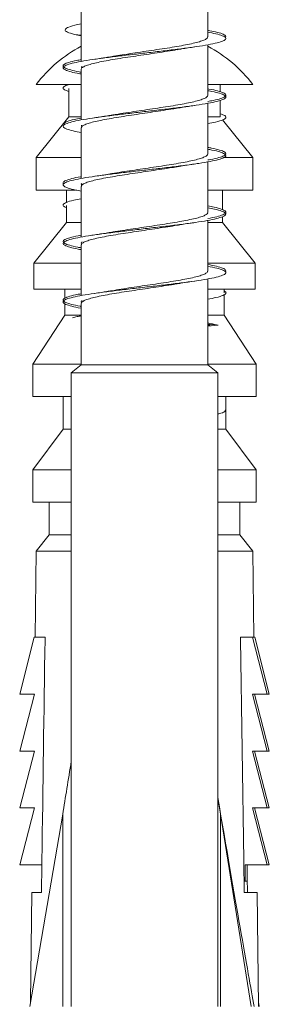
# Model space of a CAD drawing. Units: millimetres. Extents: x -1517 to 1646, y -1493 to 1521.
# Drawn here: x -16 to -8, y 1465 to 1496 of the extents above; entities that cross this region are included whole.
import ezdxf

# ---------------------------------------------------------------- set-up
doc = ezdxf.new("R2010")
doc.units = ezdxf.units.MM

msp = doc.modelspace()

# ---------------------------------------------------------------- linework, layer by layer
at = {"color": 7, "linetype": 'Continuous', "lineweight": 0}
for p, q in [((-10.311, 1495.136), (-10.311, 1496.693)), ((-14.199, 1495.938), (-14.199, 1494.38)), ((-14.199, 1495.171), (-14.402, 1495.21)), ((-14.402, 1495.21), (-14.199, 1495.189)), ((-10.311, 1493.336), (-10.311, 1494.894)), ((-14.199, 1494.138), (-14.199, 1492.581)), ((-14.193, 1494.194), (-14.183, 1494.231)), ((-14.199, 1493.676), (-15.58, 1493.676)), ((-14.58, 1493.549), (-14.58, 1492.676)), ((-8.93, 1493.676), (-10.311, 1493.676)), ((-9.93, 1493.447), (-9.93, 1493.676)), ((-9.93, 1492.679), (-9.93, 1493.18)), ((-10.311, 1491.536), (-10.311, 1493.094)), ((-14.58, 1492.676), (-15.58, 1491.426)), ((-14.199, 1492.676), (-14.58, 1492.676)), ((-9.93, 1492.676), (-10.311, 1492.676)), ((-8.93, 1491.426), (-9.855, 1492.583)), ((-14.199, 1492.338), (-14.199, 1490.782)), ((-14.192, 1492.394), (-14.189, 1492.423)), ((-15.58, 1491.426), (-15.58, 1490.426)), ((-14.199, 1491.426), (-15.58, 1491.426)), ((-8.93, 1491.426), (-9.794, 1491.426)), ((-8.93, 1490.426), (-8.93, 1491.426)), ((-10.311, 1489.736), (-10.311, 1491.294)), ((-14.39, 1490.426), (-15.58, 1490.426)), ((-14.655, 1490.426), (-14.655, 1490.044)), ((-14.199, 1490.538), (-14.199, 1488.98)), ((-8.93, 1490.426), (-10.311, 1490.426)), ((-9.855, 1489.82), (-9.855, 1490.426)), ((-14.655, 1489.955), (-14.655, 1489.426)), ((-10.311, 1487.936), (-10.311, 1489.493)), ((-9.855, 1489.426), (-9.855, 1489.606)), ((-14.655, 1489.426), (-15.655, 1488.176)), ((-14.199, 1489.426), (-14.655, 1489.426)), ((-9.855, 1489.426), (-10.311, 1489.426)), ((-8.855, 1488.176), (-9.855, 1489.426)), ((-14.199, 1488.738), (-14.199, 1487.18)), ((-15.655, 1488.176), (-15.655, 1487.376)), ((-14.199, 1488.176), (-15.655, 1488.176)), ((-8.855, 1488.176), (-10.311, 1488.176)), ((-8.855, 1487.376), (-8.855, 1488.176)), ((-10.311, 1485.047), (-10.311, 1487.694)), ((-14.199, 1487.376), (-15.655, 1487.376)), ((-14.705, 1487.376), (-14.705, 1487.096)), ((-8.855, 1487.376), (-10.311, 1487.376)), ((-9.805, 1487.268), (-9.805, 1487.376)), ((-9.805, 1486.576), (-9.805, 1487.217)), ((-14.705, 1486.938), (-14.705, 1486.576)), ((-14.199, 1486.938), (-14.199, 1485.047)), ((-14.705, 1486.576), (-15.68, 1485.076)), ((-14.199, 1486.576), (-14.705, 1486.576)), ((-9.805, 1486.576), (-10.311, 1486.576)), ((-8.83, 1485.076), (-9.805, 1486.576)), ((-10.311, 1486.299), (-9.988, 1486.268)), ((-10.236, 1486.268), (-10.311, 1486.281)), ((-10.311, 1486.276), (-10.236, 1486.268)), ((-9.988, 1486.268), (-10.311, 1486.237)), ((-10.236, 1486.268), (-10.311, 1486.26)), ((-15.68, 1485.076), (-15.68, 1484.076)), ((-14.199, 1485.076), (-15.68, 1485.076)), ((-14.199, 1485.047), (-14.505, 1484.801)), ((-14.199, 1485.047), (-10.311, 1485.047)), ((-8.83, 1485.076), (-10.311, 1485.076)), ((-10.005, 1484.801), (-10.311, 1485.047)), ((-8.83, 1484.076), (-8.83, 1485.076)), ((-14.505, 1484.801), (-14.505, 1465.326)), ((-14.505, 1484.801), (-10.005, 1484.801)), ((-10.005, 1465.326), (-10.005, 1484.801)), ((-14.505, 1484.076), (-15.68, 1484.076)), ((-14.755, 1484.076), (-14.755, 1483.076)), ((-8.83, 1484.076), (-10.005, 1484.076)), ((-9.755, 1483.076), (-9.755, 1484.076)), ((-14.755, 1483.076), (-15.68, 1481.826)), ((-14.505, 1483.076), (-14.755, 1483.076)), ((-9.755, 1483.076), (-10.005, 1483.076)), ((-8.83, 1481.826), (-9.755, 1483.076)), ((-15.68, 1481.826), (-15.68, 1480.826)), ((-14.505, 1481.826), (-15.68, 1481.826)), ((-8.83, 1481.826), (-10.005, 1481.826)), ((-8.83, 1480.826), (-8.83, 1481.826)), ((-14.505, 1480.826), (-15.68, 1480.826)), ((-15.18, 1480.826), (-15.18, 1479.826)), ((-8.83, 1480.826), (-10.005, 1480.826)), ((-9.33, 1479.826), (-9.33, 1480.826)), ((-15.18, 1479.826), (-15.58, 1479.326)), ((-14.505, 1479.826), (-15.18, 1479.826)), ((-9.33, 1479.826), (-10.005, 1479.826)), ((-8.93, 1479.326), (-9.33, 1479.826)), ((-15.58, 1479.326), (-15.613, 1476.676)), ((-14.505, 1479.326), (-15.58, 1479.326)), ((-8.93, 1479.326), (-10.005, 1479.326)), ((-8.897, 1476.676), (-8.93, 1479.326)), ((-15.646, 1476.676), (-16.088, 1474.926)), ((-15.494, 1476.676), (-15.646, 1476.676)), ((-15.494, 1476.676), (-15.31, 1476.676)), ((-9.305, 1476.676), (-9.086, 1476.676)), ((-9.086, 1476.676), (-8.934, 1476.676)), ((-8.934, 1476.676), (-8.492, 1474.926)), ((-8.934, 1476.676), (-8.9, 1476.676)), ((-8.9, 1476.676), (-8.898, 1476.676)), ((-8.898, 1476.676), (-8.864, 1476.676)), ((-8.864, 1476.676), (-8.423, 1474.926)), ((-15.638, 1474.926), (-16.088, 1473.176)), ((-16.088, 1474.926), (-15.638, 1474.926)), ((-8.492, 1474.926), (-8.942, 1474.926)), ((-8.942, 1474.926), (-8.492, 1473.176)), ((-8.872, 1474.926), (-8.423, 1473.176)), ((-8.492, 1474.926), (-8.423, 1474.926)), ((-15.638, 1473.176), (-16.088, 1471.426)), ((-16.088, 1473.176), (-15.638, 1473.176)), ((-8.492, 1473.176), (-8.942, 1473.176)), ((-8.942, 1473.176), (-8.492, 1471.426)), ((-8.872, 1473.176), (-8.423, 1471.426)), ((-8.492, 1473.176), (-8.423, 1473.176)), ((-15.638, 1471.426), (-16.088, 1469.676)), ((-16.088, 1471.426), (-15.638, 1471.426)), ((-8.492, 1471.426), (-8.942, 1471.426)), ((-8.942, 1471.426), (-8.492, 1469.676)), ((-8.872, 1471.426), (-8.423, 1469.676)), ((-8.492, 1471.426), (-8.423, 1471.426)), ((-14.766, 1471.232), (-15.775, 1465.326)), ((-14.766, 1471.232), (-14.766, 1465.326)), ((-9.92, 1471.232), (-8.979, 1465.326)), ((-9.92, 1471.232), (-9.92, 1465.326)), ((-16.088, 1469.676), (-15.413, 1469.676)), ((-15.413, 1469.676), (-15.413, 1469.276)), ((-9.167, 1469.676), (-9.167, 1469.177)), ((-8.492, 1469.676), (-9.167, 1469.676)), ((-9.097, 1469.676), (-9.097, 1469.177)), ((-8.492, 1469.676), (-8.423, 1469.676)), ((-9.097, 1469.276), (-9.091, 1468.826)), ((-9.167, 1469.177), (-9.2, 1469.177)), ((-9.167, 1469.177), (-9.097, 1469.177)), ((-15.711, 1468.826), (-15.754, 1465.453)), ((-15.419, 1468.826), (-15.711, 1468.826)), ((-8.799, 1468.826), (-9.196, 1468.826)), ((-8.755, 1465.326), (-8.799, 1468.826)), ((-8.757, 1465.453), (-8.735, 1465.326))]:
    msp.add_line(p, q, dxfattribs=at)
at = {"color": 7, "linetype": 'Continuous', "lineweight": 0, "flags": 128}
msp.add_lwpolyline([(-9.196, 1468.826), (-9.209, 1469.814), (-9.304, 1476.616), (-9.305, 1476.676)], dxfattribs=at)
at = {"color": 7, "linetype": 'Continuous', "lineweight": 0}
for start, end in [(117.7432, 142.7849), (37.2151, 62.2568)]:
    msp.add_arc((-12.255, 1491.151), 4.175, start, end, dxfattribs=at)
for centre, major_axis, ratio, start_param, end_param in [((-12.255, 1485.905), (3.498, 21.184), 0.005613, 2.235039, 2.336917), ((-12.009, 1484.412), (-3.26, 19.74), 0.005597, 2.266141, 2.882382), ((-12.255, 1485.905), (-3.498, 21.184), 0.005613, 2.302999, 2.335063)]:
    msp.add_ellipse(centre, major_axis=major_axis, ratio=ratio, start_param=start_param, end_param=end_param, dxfattribs=at)
for points, knots in [([(-14.199, 1493.993), (-14.214, 1493.996), (-14.347, 1494.018), (-14.522, 1494.059), (-14.7, 1494.118), (-14.771, 1494.177), (-14.737, 1494.235), (-14.6, 1494.294), (-14.365, 1494.352), (-14.043, 1494.411), (-13.645, 1494.47), (-13.19, 1494.528), (-12.696, 1494.587), (-12.183, 1494.645), (-11.674, 1494.704), (-11.188, 1494.763), (-10.748, 1494.821), (-10.369, 1494.88), (-10.07, 1494.938), (-9.862, 1494.997), (-9.754, 1495.056), (-9.748, 1495.114), (-9.851, 1495.173), (-10.035, 1495.228), (-10.224, 1495.265), (-10.311, 1495.281)], [0, 0, 0, 0, 0.005954, 0.051454, 0.096954, 0.142454, 0.187953, 0.233452, 0.27895, 0.324449, 0.369945, 0.415443, 0.460942, 0.506441, 0.551935, 0.597432, 0.642927, 0.688422, 0.733919, 0.779413, 0.824909, 0.870405, 0.9159, 0.961397, 1, 1, 1, 1]), ([(-14.402, 1495.21), (-14.487, 1495.234), (-14.651, 1495.28), (-14.716, 1495.351), (-14.638, 1495.421), (-14.462, 1495.482), (-14.268, 1495.52), (-14.199, 1495.534)], [0, 0, 0, 0, 0.226262, 0.441612, 0.659058, 0.87776, 1, 1, 1, 1]), ([(-9.768, 1495.115), (-9.761, 1495.134), (-9.747, 1495.173), (-9.859, 1495.231), (-10.042, 1495.286), (-10.228, 1495.321), (-10.311, 1495.337)], [0, 0, 0, 0, 0.259437, 0.523829, 0.788213, 1, 1, 1, 1]), ([(-10.316, 1495.136), (-10.318, 1495.123), (-10.322, 1495.094), (-10.396, 1495.048), (-10.523, 1494.999), (-10.7, 1494.95), (-10.924, 1494.901), (-11.185, 1494.852), (-11.479, 1494.803), (-11.793, 1494.755), (-12.123, 1494.706), (-12.455, 1494.657), (-12.782, 1494.608), (-13.051, 1494.566), (-13.199, 1494.541), (-13.252, 1494.531)], [0, 0, 0, 0, 0.065174, 0.14709, 0.226691, 0.308608, 0.388206, 0.470122, 0.549721, 0.63164, 0.711242, 0.793153, 0.872759, 0.954673, 1, 1, 1, 1]), ([(-14.196, 1494.138), (-14.193, 1494.152), (-14.186, 1494.183), (-14.107, 1494.23), (-13.975, 1494.279), (-13.794, 1494.328), (-13.567, 1494.377), (-13.303, 1494.426), (-13.007, 1494.475), (-12.692, 1494.523), (-12.361, 1494.572), (-12.03, 1494.621), (-11.704, 1494.67), (-11.441, 1494.711), (-11.3, 1494.736), (-11.253, 1494.744)], [0, 0, 0, 0, 0.071333, 0.15313, 0.232624, 0.314415, 0.393911, 0.475707, 0.555211, 0.637, 0.716498, 0.798293, 0.877789, 0.959598, 1, 1, 1, 1]), ([(-11.253, 1494.742), (-11.205, 1494.751), (-11.041, 1494.78), (-10.858, 1494.806), (-10.729, 1494.825)], [0, 0, 0, 0, 0.2958948, 1, 1, 1, 1]), ([(-14.199, 1494.049), (-14.219, 1494.053), (-14.356, 1494.076), (-14.531, 1494.118), (-14.706, 1494.177), (-14.771, 1494.235), (-14.734, 1494.294), (-14.589, 1494.352), (-14.407, 1494.4), (-14.247, 1494.428), (-14.199, 1494.436)], [0, 0, 0, 0, 0.0259706, 0.1774317, 0.32889, 0.4803481, 0.6318068, 0.7832613, 0.9347155, 1, 1, 1, 1]), ([(-13.252, 1494.533), (-13.312, 1494.522), (-13.475, 1494.494), (-13.66, 1494.467), (-13.777, 1494.45)], [0, 0, 0, 0, 0.370049, 1, 1, 1, 1]), ([(-14.199, 1492.193), (-14.286, 1492.21), (-14.475, 1492.246), (-14.66, 1492.302), (-14.761, 1492.36), (-14.757, 1492.419), (-14.649, 1492.477), (-14.441, 1492.536), (-14.141, 1492.595), (-13.764, 1492.653), (-13.323, 1492.712), (-12.838, 1492.77), (-12.328, 1492.829), (-11.815, 1492.888), (-11.321, 1492.946), (-10.866, 1493.005), (-10.469, 1493.063), (-10.145, 1493.122), (-9.911, 1493.181), (-9.773, 1493.239), (-9.74, 1493.298), (-9.809, 1493.356), (-9.989, 1493.415), (-10.163, 1493.456), (-10.296, 1493.479), (-10.311, 1493.481)], [0, 0, 0, 0, 0.0385203, 0.0840163, 0.1295112, 0.175006, 0.2205, 0.2659968, 0.311492, 0.3569868, 0.4024829, 0.4479803, 0.4934725, 0.5389728, 0.584465, 0.6299636, 0.6754593, 0.7209578, 0.7664547, 0.8119529, 0.8574509, 0.9029508, 0.948449, 0.9939507, 1, 1, 1, 1]), ([(-14.58, 1493.461), (-14.616, 1493.472), (-14.725, 1493.504), (-14.77, 1493.559), (-14.733, 1493.62), (-14.61, 1493.659), (-14.556, 1493.676)], [0, 0, 0, 0, 0.151947, 0.453865, 0.755715, 1, 1, 1, 1]), ([(-10.311, 1493.15), (-10.255, 1493.16), (-10.088, 1493.19), (-9.905, 1493.239), (-9.769, 1493.298), (-9.741, 1493.356), (-9.815, 1493.415), (-9.998, 1493.473), (-10.171, 1493.514), (-10.301, 1493.536), (-10.311, 1493.538)], [0, 0, 0, 0, 0.078028, 0.229353, 0.380672, 0.531998, 0.683324, 0.834654, 0.98598, 1, 1, 1, 1]), ([(-10.313, 1493.336), (-10.317, 1493.321), (-10.327, 1493.289), (-10.412, 1493.24), (-10.546, 1493.192), (-10.733, 1493.142), (-10.961, 1493.094), (-11.229, 1493.045), (-11.525, 1492.996), (-11.844, 1492.947), (-12.173, 1492.898), (-12.507, 1492.849), (-12.829, 1492.801), (-13.079, 1492.762), (-13.206, 1492.739), (-13.242, 1492.733)], [0, 0, 0, 0, 0.078844, 0.158662, 0.240794, 0.320614, 0.402746, 0.482561, 0.564696, 0.64452, 0.726648, 0.806465, 0.888605, 0.968416, 1, 1, 1, 1]), ([(-14.193, 1492.338), (-14.192, 1492.35), (-14.19, 1492.378), (-14.121, 1492.423), (-14, 1492.472), (-13.824, 1492.521), (-13.605, 1492.569), (-13.345, 1492.618), (-13.055, 1492.667), (-12.74, 1492.716), (-12.413, 1492.765), (-12.079, 1492.814), (-11.754, 1492.863), (-11.473, 1492.906), (-11.318, 1492.933), (-11.256, 1492.943)], [0, 0, 0, 0, 0.060229, 0.139778, 0.221634, 0.301183, 0.383037, 0.462582, 0.544444, 0.623989, 0.70585, 0.785398, 0.867243, 0.946799, 1, 1, 1, 1]), ([(-11.255, 1492.942), (-11.195, 1492.952), (-11.033, 1492.981), (-10.848, 1493.008), (-10.731, 1493.025)], [0, 0, 0, 0, 0.370245, 1, 1, 1, 1]), ([(-14.74, 1492.415), (-14.742, 1492.416), (-14.777, 1492.437), (-14.748, 1492.477), (-14.642, 1492.536), (-14.455, 1492.589), (-14.274, 1492.623), (-14.199, 1492.637)], [0, 0, 0, 0, 0.016069, 0.280803, 0.545543, 0.810275, 1, 1, 1, 1]), ([(-13.243, 1492.734), (-13.29, 1492.726), (-13.44, 1492.7), (-13.641, 1492.67), (-13.778, 1492.65)], [0, 0, 0, 0, 0.318443, 1, 1, 1, 1]), ([(-10.311, 1492.471), (-10.227, 1492.487), (-10.026, 1492.524), (-9.834, 1492.583), (-9.739, 1492.648), (-9.762, 1492.71), (-9.877, 1492.751), (-9.93, 1492.769)], [0, 0, 0, 0, 0.158444, 0.376365, 0.594285, 0.812028, 1, 1, 1, 1]), ([(-14.199, 1490.394), (-14.259, 1490.405), (-14.428, 1490.435), (-14.612, 1490.485), (-14.744, 1490.544), (-14.769, 1490.602), (-14.69, 1490.661), (-14.509, 1490.72), (-14.234, 1490.778), (-13.876, 1490.837), (-13.452, 1490.895), (-12.977, 1490.954), (-12.472, 1491.013), (-11.958, 1491.071), (-11.456, 1491.13), (-10.988, 1491.188), (-10.573, 1491.247), (-10.228, 1491.306), (-9.967, 1491.364), (-9.802, 1491.423), (-9.738, 1491.481), (-9.78, 1491.54), (-9.928, 1491.598), (-10.11, 1491.645), (-10.267, 1491.673), (-10.311, 1491.68)], [0, 0, 0, 0, 0.025118, 0.070682, 0.116245, 0.16181, 0.207375, 0.252941, 0.298506, 0.344073, 0.389638, 0.435202, 0.480763, 0.526329, 0.571892, 0.617455, 0.663016, 0.708575, 0.754137, 0.799698, 0.845259, 0.890818, 0.936379, 0.981938, 1, 1, 1, 1]), ([(-10.311, 1491.35), (-10.283, 1491.355), (-10.139, 1491.379), (-9.962, 1491.423), (-9.795, 1491.481), (-9.739, 1491.54), (-9.783, 1491.598), (-9.937, 1491.657), (-10.118, 1491.703), (-10.271, 1491.729), (-10.311, 1491.736)], [0, 0, 0, 0, 0.037109, 0.188643, 0.340185, 0.491718, 0.643253, 0.794781, 0.946321, 1, 1, 1, 1]), ([(-10.315, 1491.536), (-10.314, 1491.534), (-10.305, 1491.516), (-10.341, 1491.481), (-10.427, 1491.433), (-10.573, 1491.384), (-10.764, 1491.335), (-11.001, 1491.286), (-11.272, 1491.237), (-11.574, 1491.188), (-11.893, 1491.14), (-12.225, 1491.091), (-12.556, 1491.042), (-12.878, 1490.993), (-13.114, 1490.956), (-13.231, 1490.935), (-13.256, 1490.931)], [0, 0, 0, 0, 0.010168, 0.0897, 0.171532, 0.251067, 0.332898, 0.412434, 0.494264, 0.573797, 0.655627, 0.735167, 0.816999, 0.896525, 0.97836, 1, 1, 1, 1]), ([(-14.192, 1490.538), (-14.193, 1490.547), (-14.195, 1490.573), (-14.136, 1490.615), (-14.021, 1490.664), (-13.855, 1490.713), (-13.64, 1490.762), (-13.388, 1490.811), (-13.1, 1490.86), (-12.79, 1490.908), (-12.462, 1490.957), (-12.131, 1491.006), (-11.801, 1491.055), (-11.503, 1491.101), (-11.328, 1491.131), (-11.25, 1491.144)], [0, 0, 0, 0, 0.046696, 0.128453, 0.207903, 0.289653, 0.369099, 0.450857, 0.530306, 0.61206, 0.691514, 0.77326, 0.852717, 0.934462, 1, 1, 1, 1]), ([(-11.25, 1491.143), (-11.177, 1491.155), (-11.013, 1491.184), (-10.831, 1491.21), (-10.73, 1491.225)], [0, 0, 0, 0, 0.446624, 1, 1, 1, 1]), ([(-14.734, 1490.615), (-14.745, 1490.63), (-14.768, 1490.665), (-14.683, 1490.72), (-14.494, 1490.778), (-14.323, 1490.818), (-14.201, 1490.838), (-14.199, 1490.838)], [0, 0, 0, 0, 0.204991, 0.468147, 0.731308, 0.994481, 1, 1, 1, 1]), ([(-13.256, 1490.932), (-13.326, 1490.92), (-13.489, 1490.892), (-13.672, 1490.865), (-13.776, 1490.85)], [0, 0, 0, 0, 0.43134, 1, 1, 1, 1]), ([(-14.192, 1490.594), (-14.195, 1490.601), (-14.2, 1490.612), (-14.186, 1490.623), (-14.182, 1490.626)], [0, 0, 0, 0, 0.672578, 1, 1, 1, 1]), ([(-14.655, 1489.889), (-14.68, 1489.899), (-14.761, 1489.929), (-14.768, 1489.982), (-14.669, 1490.047), (-14.478, 1490.105), (-14.279, 1490.142), (-14.199, 1490.157)], [0, 0, 0, 0, 0.104549, 0.347556, 0.590736, 0.833404, 1, 1, 1, 1]), ([(-14.199, 1488.594), (-14.231, 1488.599), (-14.377, 1488.624), (-14.557, 1488.669), (-14.718, 1488.727), (-14.772, 1488.786), (-14.722, 1488.845), (-14.569, 1488.903), (-14.32, 1488.962), (-13.984, 1489.02), (-13.577, 1489.079), (-13.114, 1489.137), (-12.616, 1489.196), (-12.102, 1489.255), (-11.595, 1489.313), (-11.115, 1489.372), (-10.683, 1489.43), (-10.316, 1489.489), (-10.031, 1489.548), (-9.838, 1489.606), (-9.746, 1489.665), (-9.757, 1489.723), (-9.876, 1489.782), (-10.06, 1489.834), (-10.239, 1489.867), (-10.311, 1489.88)], [0, 0, 0, 0, 0.012652, 0.058196, 0.103738, 0.149283, 0.194825, 0.24037, 0.28591, 0.331455, 0.376996, 0.422538, 0.468081, 0.513627, 0.559167, 0.604711, 0.650251, 0.695796, 0.741338, 0.786881, 0.832423, 0.877966, 0.923508, 0.969053, 1, 1, 1, 1]), ([(-10.311, 1489.549), (-10.213, 1489.568), (-10.015, 1489.607), (-9.833, 1489.665), (-9.743, 1489.723), (-9.761, 1489.782), (-9.884, 1489.841), (-10.068, 1489.892), (-10.244, 1489.924), (-10.311, 1489.936)], [0, 0, 0, 0, 0.148679, 0.299782, 0.450883, 0.601983, 0.753083, 0.904186, 1, 1, 1, 1]), ([(-10.317, 1489.736), (-10.315, 1489.732), (-10.308, 1489.711), (-10.35, 1489.674), (-10.446, 1489.625), (-10.598, 1489.577), (-10.798, 1489.528), (-11.039, 1489.479), (-11.317, 1489.43), (-11.62, 1489.381), (-11.944, 1489.332), (-12.274, 1489.284), (-12.607, 1489.234), (-12.924, 1489.186), (-13.144, 1489.151), (-13.244, 1489.133), (-13.255, 1489.131)], [0, 0, 0, 0, 0.02133, 0.103215, 0.182789, 0.264672, 0.344249, 0.426133, 0.50571, 0.587591, 0.667168, 0.749052, 0.828639, 0.910526, 0.99009, 1, 1, 1, 1]), ([(-14.192, 1488.738), (-14.193, 1488.745), (-14.199, 1488.768), (-14.148, 1488.808), (-14.043, 1488.857), (-13.882, 1488.906), (-13.677, 1488.954), (-13.427, 1489.004), (-13.147, 1489.052), (-12.837, 1489.101), (-12.514, 1489.15), (-12.18, 1489.199), (-11.852, 1489.248), (-11.535, 1489.296), (-11.344, 1489.328), (-11.25, 1489.344)], [0, 0, 0, 0, 0.035546, 0.115024, 0.196807, 0.276278, 0.358064, 0.43754, 0.519327, 0.598799, 0.680586, 0.760061, 0.841838, 0.921317, 1, 1, 1, 1]), ([(-11.249, 1489.343), (-11.199, 1489.352), (-11.037, 1489.38), (-10.856, 1489.407), (-10.731, 1489.425)], [0, 0, 0, 0, 0.313905, 1, 1, 1, 1]), ([(-14.199, 1488.65), (-14.235, 1488.656), (-14.386, 1488.682), (-14.565, 1488.727), (-14.723, 1488.786), (-14.772, 1488.845), (-14.719, 1488.903), (-14.556, 1488.962), (-14.378, 1489.006), (-14.231, 1489.031), (-14.199, 1489.037)], [0, 0, 0, 0, 0.04843, 0.199971, 0.351523, 0.50307, 0.654619, 0.80616, 0.957708, 1, 1, 1, 1]), ([(-13.255, 1489.132), (-13.314, 1489.122), (-13.476, 1489.094), (-13.66, 1489.067), (-13.776, 1489.05)], [0, 0, 0, 0, 0.366083, 1, 1, 1, 1]), ([(-14.193, 1488.794), (-14.195, 1488.799), (-14.201, 1488.811), (-14.185, 1488.824), (-14.174, 1488.833)], [0, 0, 0, 0, 0.354667, 1, 1, 1, 1]), ([(-14.199, 1486.793), (-14.201, 1486.793), (-14.323, 1486.813), (-14.492, 1486.852), (-14.685, 1486.911), (-14.767, 1486.969), (-14.747, 1487.028), (-14.622, 1487.087), (-14.399, 1487.145), (-14.086, 1487.204), (-13.698, 1487.262), (-13.248, 1487.321), (-12.758, 1487.38), (-12.247, 1487.438), (-11.735, 1487.497), (-11.246, 1487.555), (-10.798, 1487.614), (-10.412, 1487.673), (-10.102, 1487.731), (-9.882, 1487.79), (-9.761, 1487.848), (-9.744, 1487.907), (-9.832, 1487.966), (-10.016, 1488.024), (-10.213, 1488.063), (-10.311, 1488.082)], [0, 0, 0, 0, 0.000889, 0.046325, 0.091766, 0.137204, 0.182644, 0.228083, 0.273523, 0.318962, 0.364403, 0.409846, 0.455285, 0.500727, 0.546173, 0.591615, 0.637059, 0.682501, 0.727947, 0.773391, 0.818837, 0.864281, 0.909725, 0.955167, 1, 1, 1, 1]), ([(-9.774, 1487.915), (-9.764, 1487.932), (-9.743, 1487.968), (-9.841, 1488.024), (-10.022, 1488.082), (-10.217, 1488.119), (-10.311, 1488.138)], [0, 0, 0, 0, 0.226236, 0.489767, 0.753296, 1, 1, 1, 1]), ([(-10.319, 1487.936), (-10.317, 1487.929), (-10.311, 1487.906), (-10.362, 1487.867), (-10.466, 1487.818), (-10.626, 1487.769), (-10.831, 1487.72), (-11.08, 1487.671), (-11.361, 1487.623), (-11.67, 1487.574), (-11.993, 1487.525), (-12.327, 1487.476), (-12.655, 1487.427), (-12.974, 1487.379), (-13.166, 1487.346), (-13.263, 1487.33)], [0, 0, 0, 0, 0.03475, 0.11419, 0.195927, 0.275365, 0.357103, 0.436539, 0.518272, 0.597709, 0.679454, 0.758898, 0.840632, 0.920076, 1, 1, 1, 1]), ([(-14.193, 1486.938), (-14.195, 1486.943), (-14.202, 1486.963), (-14.159, 1487), (-14.063, 1487.05), (-13.911, 1487.098), (-13.71, 1487.147), (-13.469, 1487.196), (-13.19, 1487.245), (-12.887, 1487.294), (-12.563, 1487.343), (-12.233, 1487.391), (-11.9, 1487.44), (-11.583, 1487.489), (-11.362, 1487.524), (-11.261, 1487.542), (-11.248, 1487.544)], [0, 0, 0, 0, 0.022074, 0.103794, 0.183213, 0.264931, 0.344347, 0.426074, 0.505492, 0.587212, 0.666627, 0.748338, 0.827763, 0.909478, 0.988894, 1, 1, 1, 1]), ([(-11.248, 1487.543), (-11.199, 1487.552), (-11.034, 1487.581), (-10.856, 1487.607), (-10.73, 1487.625)], [0, 0, 0, 0, 0.294945, 1, 1, 1, 1]), ([(-14.199, 1486.849), (-14.206, 1486.85), (-14.332, 1486.871), (-14.503, 1486.911), (-14.691, 1486.969), (-14.769, 1487.028), (-14.744, 1487.087), (-14.613, 1487.145), (-14.428, 1487.195), (-14.259, 1487.225), (-14.199, 1487.236)], [0, 0, 0, 0, 0.008836, 0.160081, 0.311315, 0.462558, 0.613798, 0.765037, 0.916283, 1, 1, 1, 1]), ([(-13.263, 1487.331), (-13.311, 1487.323), (-13.475, 1487.294), (-13.653, 1487.268), (-13.778, 1487.25)], [0, 0, 0, 0, 0.291231, 1, 1, 1, 1]), ([(-10.311, 1487.071), (-10.222, 1487.088), (-10.018, 1487.126), (-9.826, 1487.186), (-9.744, 1487.251), (-9.744, 1487.296), (-9.802, 1487.318), (-9.805, 1487.319)], [0, 0, 0, 0, 0.202153, 0.463192, 0.725093, 0.986455, 1, 1, 1, 1]), ([(-14.195, 1486.994), (-14.196, 1486.996), (-14.203, 1487.01), (-14.187, 1487.023), (-14.174, 1487.034)], [0, 0, 0, 0, 0.17144, 1, 1, 1, 1]), ([(-14.465, 1486.5), (-14.423, 1486.512), (-14.355, 1486.531), (-14.241, 1486.55), (-14.199, 1486.557)], [0, 0, 0, 0, 0.630412, 1, 1, 1, 1]), ([(-9.988, 1486.268), (-10.063, 1486.287), (-10.152, 1486.31), (-10.29, 1486.333), (-10.311, 1486.337)], [0, 0, 0, 0, 0.842859, 1, 1, 1, 1]), ([(-10.005, 1483.536), (-9.993, 1483.539), (-9.884, 1483.564), (-9.785, 1483.606), (-9.77, 1483.646), (-9.763, 1483.665)], [0, 0, 0, 0, 0.063001, 0.56901, 1, 1, 1, 1]), ([(-15.31, 1476.676), (-15.31, 1476.656), (-15.342, 1474.369), (-15.379, 1471.752), (-15.415, 1469.156), (-15.419, 1468.826)], [0, 0, 0, 0, 0.007718, 0.874234, 1, 1, 1, 1])]:
    msp.add_open_spline(points, degree=3, knots=knots, dxfattribs=at)

doc.saveas('drawing.dxf')
